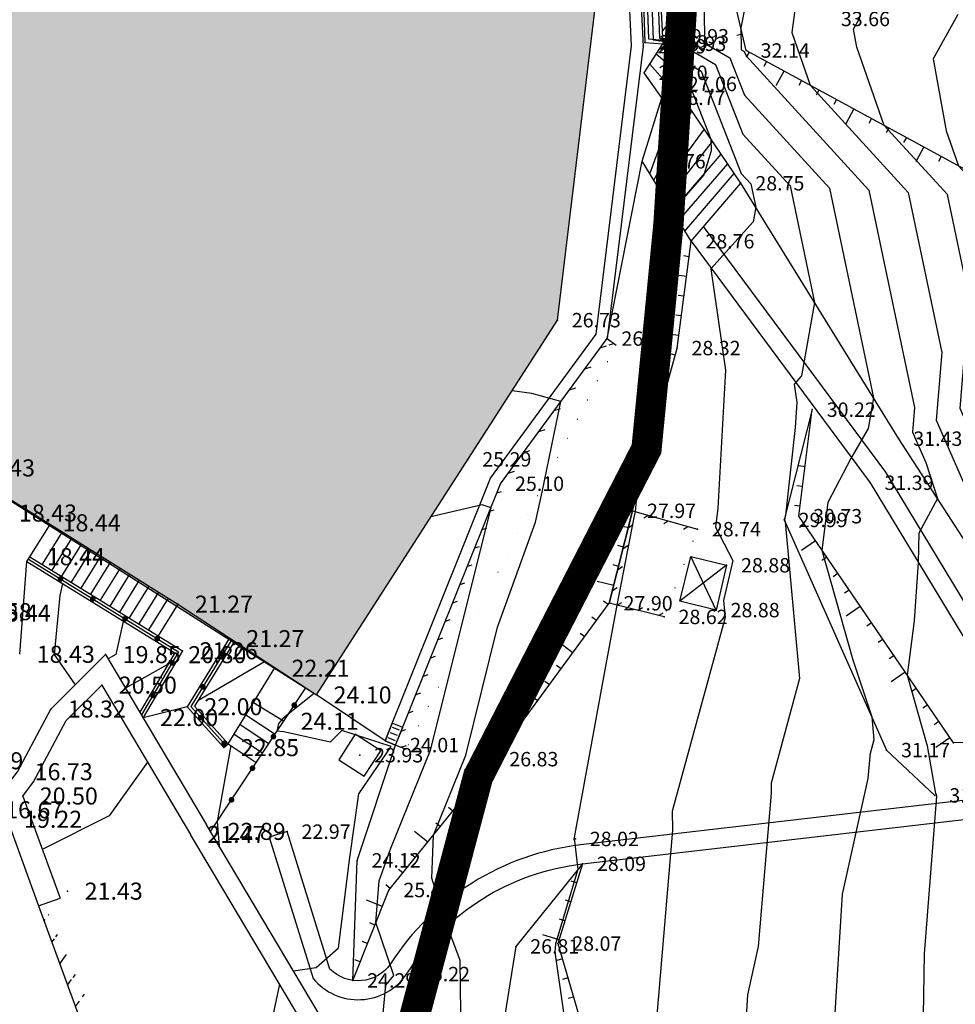
# Model space of a CAD drawing. Units: millimetres. Extents: x 552518 to 553826, y 4792642 to 4794339.
# Drawn here: x 552588 to 552613, y 4793869 to 4793895 of the extents above; entities that cross this region are included whole.
import ezdxf

# ---------------------------------------------------------------- set-up
doc = ezdxf.new("R2010")
doc.units = ezdxf.units.MM
doc.linetypes.add('Contorno$0$DASHED', pattern=[19.05, 12.7, -6.35])
for name, color, linetype in [('Contorno$0$0_S-VIV', 254, 'Continuous'), ('Contorno$0$0U_CN1', 253, 'Continuous'), ('Contorno$0$0U_CN5', 250, 'Continuous'), ('Contorno$0$0U_LIMITE_ELIZBU', 7, 'Continuous'), ('Contorno$0$0U_MUROS', 250, 'Continuous'), ('Contorno$0$0U_ORDENACION', 252, 'Continuous'), ('Contorno$0$0U_PLANIMETRIA', 6, 'Continuous'), ('Contorno$0$0U_PTOS_COTAS', 2, 'Continuous'), ('Contorno$0$0U_PTOS_PUNTO', 2, 'Continuous'), ('Contorno$0$0U_VIV EXIT', 3, 'Continuous')]:
    doc.layers.add(name, color=color, linetype=linetype)
doc.styles.add('Contorno$0$Standard', font='txt')
pattern_1 = [(31.5, (0, 0), (-0.208999425886, 0.34105606574), [])]

# ---------------------------------------------------------------- blocks, each defined once
blk = doc.blocks.new('Contorno')
at = {"layer": 'Contorno$0$0_S-VIV'}
h = blk.add_hatch(color=256, dxfattribs=at)
h.paths.add_polyline_path([(552612.481, 4794071.381), (552620.959, 4794081.214), (552611.906, 4794092.44), (552563.711, 4794067.844), (552562.758, 4794068.954), (552525.338, 4794049.777), (552520.934, 4794016.285), (552542.58, 4794012.93), (552541.915, 4794008.168), (552537.097, 4794010.902), (552522.686, 4794011.84), (552520.626, 4794009.992), (552519.339, 4793984.526), (552534.135, 4793983.193), (552540.165, 4793982.975), (552548.341, 4793982.791), (552548.911, 4793988.788), (552554.239, 4794004.044), (552568.397, 4794021.072), (552569.313, 4794020.299), (552576.995, 4794029.406), (552576.502, 4794029.822)])
h.paths.add_polyline_path([(552565.663, 4794038.842), (552550.239, 4794020.86), (552548.79, 4794022.113), (552549.316, 4794022.918), (552536.686, 4794026.434), (552537.242, 4794028.956), (552531.042, 4794029.882), (552531.518, 4794033.072), (552538.126, 4794032.085), (552538.424, 4794034.08), (552554.143, 4794029.891), (552563.062, 4794040.246), (552552.177, 4794049.483), (552557.286, 4794054.608), (552559.282, 4794052.185), (552557.619, 4794050.816), (552559.363, 4794048.698), (552558.227, 4794047.762), (552560.223, 4794043.352)], flags=16)
h.paths.add_polyline_path([(552586.415, 4794011.088), (552576.466, 4794019.549), (552554.919, 4793993.975), (552551.944, 4793987.112), (552558.935, 4793983.743), (552562.179, 4793987.776), (552564.023, 4793986.389), (552565.717, 4793986.612)], flags=17)
h.paths.add_polyline_path([(552608.09, 4794027.847), (552593.646, 4794040.037), (552579.669, 4794023.336), (552594.045, 4794011.204)], flags=17)
h.paths.add_polyline_path([(552615.774, 4794007.145), (552601.383, 4793990.755), (552609.703, 4793983.346), (552615.386, 4793989.767), (552618.339, 4793987.153), (552627.036, 4793996.888)])
h.paths.add_polyline_path([(552590.697, 4793970.543), (552588.843, 4793970.513), (552588.759, 4793975.66), (552590.157, 4793977.119), (552588.806, 4793978.66), (552587.124, 4793977.046), (552587.182, 4793992.779), (552576.302, 4793992.651), (552576.499, 4793983.12), (552575.586, 4793983.983), (552574.51, 4793982.844), (552568.962, 4793982.73), (552567.932, 4793983.82), (552566.906, 4793982.927), (552567.896, 4793981.799), (552567.923, 4793980.931), (552561.923, 4793980.804), (552561.899, 4793981.938), (552555.746, 4793982.009), (552555.182, 4793981.441), (552555.561, 4793981.018), (552555.5, 4793977.47), (552555.019, 4793977.478), (552554.999, 4793976.32), (552549.3, 4793976.156), (552547.763, 4793977.468), (552546.672, 4793976.307), (552548.205, 4793974.893), (552548.198, 4793972.248), (552546.657, 4793972.252), (552545.764, 4793971.315), (552536.896, 4793971.061), (552537.109, 4793957), (552548.461, 4793957.307), (552548.453, 4793953.98), (552547.256, 4793952.856), (552548.551, 4793951.359), (552550.16, 4793952.742), (552587.716, 4793953.42), (552589.119, 4793952.108), (552590.272, 4793953.341), (552589.103, 4793954.523), (552589.021, 4793959.572), (552590.878, 4793959.602)])
h.paths.add_polyline_path([(552592.448, 4793944.484), (552589.119, 4793952.108), (552587.716, 4793953.42), (552552.235, 4793952.779), (552548.72, 4793935.927), (552547.746, 4793931.958), (552546.01, 4793924.355), (552545.358, 4793921.422), (552542.553, 4793909.005), (552535.751, 4793881.793), (552547.272, 4793878.03), (552550.091, 4793886.662), (552550.672, 4793886.521), (552547.841, 4793877.854), (552553.959, 4793875.861), (552560.069, 4793874.716), (552563.82, 4793873.261), (552566.19, 4793871.941), (552566.749, 4793872.34), (552574.317, 4793868.738), (552576.194, 4793871.484), (552577.019, 4793870.92), (552579.664, 4793874.517), (552578.713, 4793875.167), (552582.041, 4793880.036), (552582.082, 4793880.485), (552575.542, 4793885.185), (552574.421, 4793887.56), (552571.687, 4793890.128), (552567.431, 4793891.523), (552558.942, 4793893.521), (552558.846, 4793893.087), (552555.848, 4793893.747), (552556.68, 4793897.331), (552554.921, 4793897.74), (552558.032, 4793911.138), (552554.994, 4793911.844), (552556.631, 4793918.894), (552558.172, 4793918.536), (552558.139, 4793918.273), (552559.506, 4793918.128), (552559.348, 4793916.631), (552564.156, 4793916.122), (552564.309, 4793917.567), (552582.058, 4793915.689), (552581.843, 4793913.652), (552587.595, 4793913.044), (552587.811, 4793915.08), (552589.203, 4793914.933)])
h.paths.add_polyline_path([(552604.107, 4793899.168), (552588.541, 4793901.003), (552589.304, 4793907.046), (552587.525, 4793907.325), (552587.917, 4793910.602), (552574.513, 4793912.207), (552570.361, 4793893.058), (552575.66, 4793891.134), (552584.792, 4793885.312), (552584.714, 4793884.891), (552596.326, 4793877.521), (552602.685, 4793887.417)])
h.paths.add_polyline_path([(552546.867, 4793949.089), (552532.058, 4793951.198), (552530.914, 4793941.827), (552531.035, 4793937.802), (552527.992, 4793924.97), (552527.508, 4793925.096), (552524.983, 4793914.746), (552525.955, 4793914.509), (552525.658, 4793913.237), (552518.834, 4793914.831), (552519.208, 4793904.939), (552535.187, 4793900.452)])
h.paths.add_polyline_path([(552530.076, 4793940.386), (552530.839, 4793951.359), (552518.834, 4793952.73), (552518.834, 4793914.831), (552523.485, 4793913.744)])
h.paths.add_polyline_path([(552549.422, 4793870.964), (552543.534, 4793874.97), (552534.461, 4793878.281), (552532.442, 4793872.976), (552529.826, 4793866.432), (552531.126, 4793865.912), (552530.606, 4793864.612), (552542.001, 4793860.057)])
h.paths.add_polyline_path([(552528.013, 4793872.901), (552518.834, 4793875.796), (552518.834, 4793857.28), (552520.871, 4793857.942), (552526.169, 4793867.293)])
h.paths.add_polyline_path([(552524.819, 4793856.724), (552520.175, 4793849.116), (552531.232, 4793841.563), (552536.014, 4793850.201)])
h.paths.add_polyline_path([(552533.92, 4793839.073), (552534.247, 4793839.503), (552531.232, 4793841.563), (552520.175, 4793849.116), (552518.834, 4793849.514), (552518.834, 4793828.143), (552529.554, 4793822.022), (552531.185, 4793823.399), (552536.677, 4793830.806), (552534.316, 4793832.508), (552537.214, 4793836.499)])
h.paths.add_polyline_path([(552560.116, 4793790.144), (552544.592, 4793799.667), (552526.31, 4793770.184), (552547.632, 4793770.184)])
h.paths.add_polyline_path([(552645.442, 4793813.168), (552638.379, 4793817.365), (552619.513, 4793829.508), (552588.314, 4793781.588), (552606.155, 4793770.184), (552615.584, 4793766.658)])
at = {"layer": 'Contorno$0$0U_PLANIMETRIA'}
h = blk.add_hatch(dxfattribs=at)
h.set_pattern_fill('_USER', color=256, scale=0.4, angle=54, style=0, pattern_type=0)
h.set_pattern_definition([(54, (0, 0), (-0.32360679775, 0.235114100917), [])])
edge = h.paths.add_edge_path()
edge.add_line((552604.619, 4793900.329), (552604.148, 4793900.06))
edge.add_line((552604.148, 4793900.06), (552605.246, 4793898.763))
edge.add_line((552605.246, 4793898.763), (552605.299, 4793897.973))
edge.add_line((552605.299, 4793897.973), (552605.468, 4793894.714))
edge.add_line((552605.468, 4793894.714), (552606.062, 4793894.71))
edge.add_line((552604.669, 4793900.242), (552604.302, 4793900.033))
edge.add_line((552604.302, 4793900.033), (552605.343, 4793898.802))
edge.add_line((552605.343, 4793898.802), (552605.399, 4793897.979))
edge.add_line((552605.399, 4793897.979), (552605.563, 4793894.813))
edge.add_line((552605.563, 4793894.813), (552606.063, 4793894.81))
h = blk.add_hatch(dxfattribs=at)
h.set_pattern_fill('_USER', color=256, scale=0.4, angle=18, style=0, pattern_type=0)
h.set_pattern_definition([(18, (0, 0), (-0.12360679775, 0.380422606518), [])])
edge = h.paths.add_edge_path()
edge.add_line((552598.732, 4793876.178), (552598.546, 4793876.253))
edge.add_line((552598.546, 4793876.253), (552601.275, 4793883.049))
edge.add_line((552601.275, 4793883.049), (552604.017, 4793886.791))
edge.add_line((552604.017, 4793886.791), (552604.178, 4793886.673))
edge.add_line((552598.694, 4793876.085), (552598.416, 4793876.197))
edge.add_line((552598.416, 4793876.197), (552601.187, 4793883.098))
edge.add_line((552601.187, 4793883.098), (552603.995, 4793886.931))
edge.add_line((552603.995, 4793886.931), (552604.237, 4793886.754))
h = blk.add_hatch(dxfattribs=at)
h.set_pattern_fill('_USER', color=256, scale=0.4, angle=31.5, style=0, pattern_type=0)
h.set_pattern_definition(pattern_1)
edge = h.paths.add_edge_path()
edge.add_line((552605.528, 4793879.679), (552604.175, 4793880.015))
edge.add_line((552604.175, 4793880.015), (552604.743, 4793882.259))
edge.add_line((552604.743, 4793882.259), (552606.357, 4793881.802))
edge.add_line((552605.504, 4793879.582), (552604.053, 4793879.942))
edge.add_line((552604.053, 4793879.942), (552604.671, 4793882.383))
edge.add_line((552604.671, 4793882.383), (552606.384, 4793881.898))
h = blk.add_hatch(dxfattribs=at)
h.set_pattern_fill('_USER', color=256, scale=0.4, angle=31.5, style=0, pattern_type=0)
h.set_pattern_definition(pattern_1)
edge = h.paths.add_edge_path()
edge.add_line((552605.528, 4793879.679), (552604.175, 4793880.015))
edge.add_line((552604.175, 4793880.015), (552604.743, 4793882.259))
edge.add_line((552604.743, 4793882.259), (552606.357, 4793881.802))
edge.add_line((552605.504, 4793879.582), (552604.053, 4793879.942))
edge.add_line((552604.053, 4793879.942), (552604.671, 4793882.383))
edge.add_line((552604.671, 4793882.383), (552606.384, 4793881.898))
h = blk.add_hatch(dxfattribs=at)
h.set_pattern_fill('_USER', color=256, scale=0.5, angle=54, style=0, pattern_type=0)
h.set_pattern_definition([(54, (0, 0), (-0.40450849719, 0.293892626146), [])])
edge = h.paths.add_edge_path()
edge.add_line((552589.134, 4793872.004), (552591.793, 4793864.726))
edge.add_line((552591.793, 4793864.726), (552593.206, 4793863.225))
edge.add_line((552588.993, 4793871.953), (552591.663, 4793864.646))
edge.add_line((552591.663, 4793864.646), (552593.097, 4793863.122))
at = {"layer": 'Contorno$0$0_S-VIV', "elevation": -0.003}
blk.add_lwpolyline([(552574.513, 4793912.207), (552570.361, 4793893.058), (552575.66, 4793891.134), (552584.792, 4793885.312), (552584.714, 4793884.891), (552596.326, 4793877.521), (552602.685, 4793887.417), (552604.107, 4793899.168), (552588.541, 4793901.003), (552589.304, 4793907.046), (552587.525, 4793907.325), (552587.917, 4793910.602), (552574.513, 4793912.207)], dxfattribs=at)
at = {"layer": 'Contorno$0$0U_CN1'}
for points, elevation in [([(552616.445, 4793875.715), (552615.726, 4793878.928), (552614.908, 4793881.446), (552613.315, 4793885.084), (552613.553, 4793888.009), (552612.98, 4793890.734), (552611.313, 4793892.557), (552610.591, 4793894.621), (552610.503, 4793895.103), (552610.667, 4793895.4)], 34), ([(552606.537, 4793898.356), (552606.571, 4793894.731), (552607.238, 4793894.339), (552607.623, 4793893.358), (552609.866, 4793890.904), (552611.03, 4793885.369), (552610.887, 4793884.56), (552610.429, 4793883.767), (552609.825, 4793882.602), (552609.664, 4793881.348), (552610.479, 4793878.451), (552610.986, 4793876.94), (552611.041, 4793876.339), (552610.932, 4793875.938), (552610.932, 4793875.899), (552610.883, 4793875.312), (552610.201, 4793872.264), (552609.907, 4793867.41)], 31), ([(552607.658, 4793895.803), (552607.53, 4793895.135), (552607.535, 4793894.561), (552607.617, 4793894.513), (552607.664, 4793894.392), (552610.904, 4793890.847), (552612.11, 4793885.113), (552612.057, 4793884.464), (552612.411, 4793883.657), (552612.72, 4793882.706), (552612.226, 4793881.795), (552612.212, 4793881.019), (552612.104, 4793879.48), (552611.919, 4793878.04), (552612.442, 4793876.18), (552612.667, 4793874.918), (552612.685, 4793874.889), (552612.689, 4793874.845), (552612.366, 4793870.682), (552612.311, 4793867.44), (552612.424, 4793865.359), (552612.9, 4793859.831), (552613.008, 4793858.743), (552613.168, 4793857.929)], 32), ([(552609.041, 4793896.275), (552608.869, 4793895.008), (552609.355, 4793893.622), (552611.942, 4793890.79), (552612.832, 4793886.561), (552612.686, 4793884.774), (552613.66, 4793882.551), (552614.51, 4793879.932), (552614.339, 4793879.617), (552614.303, 4793877.567), (552614.212, 4793876.274), (552614.43, 4793875.912), (552614.475, 4793875.437), (552614.643, 4793874.585), (552614.381, 4793873.983), (552614.885, 4793872.529), (552614.803, 4793867.7), (552614.823, 4793867.325)], 33), ([(552594.065, 4793876.183), (552593.706, 4793874.181), (552593.762, 4793873.532)], 23)]:
    blk.add_lwpolyline(points, dxfattribs=dict(at, elevation=elevation))
for points in [[(552605.142, 4793896.755), (552605.214, 4793894.817), (552605.493, 4793894.785), (552605.679, 4793894.067), (552606.103, 4793893.818), (552606.739, 4793892.195), (552606.741, 4793891.886), (552606.549, 4793891.25), (552605.723, 4793890.302), (552605.398, 4793888.557), (552605.483, 4793886.729), (552604.772, 4793882.751), (552604.738, 4793882.364), (552604.709, 4793882.254), (552604.255, 4793879.892), (552603.956, 4793878.281), (552603.125, 4793873.754), (552603.123, 4793873.709), (552603.135, 4793873.672), (552603.225, 4793872.91), (552602.637, 4793870.953), (552602.62, 4793870.731), (552603.471, 4793864.787)], [(552605.348, 4793895.801), (552605.383, 4793894.867), (552605.517, 4793894.851), (552605.606, 4793894.505), (552606.481, 4793893.992), (552607.54, 4793891.29), (552607.79, 4793891.017), (552607.919, 4793890.402), (552607.85, 4793890.015), (552606.738, 4793888.769), (552607.123, 4793886.098), (552606.916, 4793882.452), (552606.86, 4793881.949), (552607.317, 4793881.075), (552607.071, 4793880.018), (552607.113, 4793879.567), (552605.716, 4793874.449), (552605.72, 4793873.95), (552605.301, 4793868.957)], [(552599.868, 4793863.268), (552599.866, 4793864.78), (552600.107, 4793865.654), (552600.176, 4793866.374), (552600.119, 4793870.51), (552599.665, 4793871.737), (552599.367, 4793872.68), (552599.413, 4793873.821), (552600.265, 4793875.935), (552601.108, 4793879.315), (552602.108, 4793882.084), (552602.28, 4793882.874), (552602.776, 4793885.268), (552602.014, 4793885.483), (552601.488, 4793885.554)], [(552589.624, 4793880.463), (552589.555, 4793880.145), (552589.403, 4793878.592), (552589.956, 4793877.789)], [(552592.465, 4793878.432), (552592.367, 4793878.308), (552591.289, 4793877.697)], [(552593.193, 4793877.373), (552594.951, 4793878.401)], [(552596.267, 4793877.558), (552595.443, 4793876.907), (552595.32, 4793876.765), (552595.283, 4793876.564)], [(552591.749, 4793876.921), (552591.748, 4793876.924), (552591.748, 4793876.924), (552591.749, 4793876.924), (552591.749, 4793876.925), (552592.916, 4793877.212)], [(552595.719, 4793870.24), (552596.321, 4793870.324), (552596.904, 4793870.847), (552597.208, 4793873.233), (552597.444, 4793874.907), (552598.298, 4793876.164), (552596.998, 4793876.585), (552596.687, 4793876.278), (552595.466, 4793876.545), (552595.283, 4793876.564)], [(552591.864, 4793875.749), (552590.853, 4793874.331), (552589.088, 4793873.441)], [(552595.348, 4793869.886), (552594.91, 4793867.816), (552594.741, 4793867.845), (552594.216, 4793865.355), (552594.411, 4793864.542), (552594.832, 4793863.128), (552596.36, 4793859.291), (552597.609, 4793857.631), (552597.952, 4793857.349), (552598.877, 4793857.153), (552601.029, 4793854.233), (552599.083, 4793854.928), (552598.025, 4793855.265), (552597.023, 4793855.164), (552596.545, 4793855.351), (552596.069, 4793855.449), (552595.701, 4793855.116), (552591.986, 4793849.905), (552591.868, 4793849.816), (552587.241, 4793847.97), (552584.627, 4793847.03), (552583.73, 4793846.004), (552582.921, 4793845.121), (552582.333, 4793844.92)]]:
    blk.add_lwpolyline(points, dxfattribs=at)
at = {"layer": 'Contorno$0$0U_CN5'}
for points, elevation in [([(552613.251, 4793895.489), (552612.604, 4793894.319), (552612.949, 4793892.416), (552613.272, 4793891.493), (552614.018, 4793890.677), (552614.275, 4793889.458), (552613.944, 4793885.394), (552616.157, 4793880.34), (552616.293, 4793879.921), (552616.464, 4793879.158), (552616.599, 4793879.043), (552617.088, 4793878.805), (552617.104, 4793878.702)], 35), ([(552605.861, 4793899.33), (552605.604, 4793895.138), (552605.606, 4793894.901), (552606.86, 4793894.165), (552607.582, 4793892.324), (552608.828, 4793890.96), (552609.474, 4793887.885), (552609.132, 4793885.949), (552608.932, 4793885.724), (552609.001, 4793885.242), (552608.964, 4793884.585), (552608.705, 4793882.269), (552608.678, 4793882.143), (552608.696, 4793882.09), (552609.077, 4793877.953), (552608.324, 4793875.194), (552608.326, 4793874.925), (552607.987, 4793870.882), (552607.701, 4793869.607), (552607.579, 4793867.574)], 30)]:
    blk.add_lwpolyline(points, dxfattribs=dict(at, elevation=elevation))
for points in [[(552597.719, 4793866.876), (552597.954, 4793867.728), (552598.159, 4793869.862), (552598.369, 4793870.111), (552597.896, 4793871.511), (552597.978, 4793872.616), (552598.291, 4793873.472), (552599.336, 4793876.067), (552600.933, 4793882.465), (552600.701, 4793882.54), (552599.349, 4793882.226)], [(552591.21, 4793879.485), (552591.226, 4793879.462), (552591.034, 4793878.587), (552590.83, 4793878.471)]]:
    blk.add_lwpolyline(points, dxfattribs=at)
at = {"layer": 'Contorno$0$0U_LIMITE_ELIZBU', "linetype": 'Contorno$0$DASHED', "ltscale": 0.1, "const_width": 0.8}
blk.add_lwpolyline([(552606.412, 4793902.803), (552605.618, 4793889.965), (552605.037, 4793884.016), (552600.592, 4793875.363), (552591.952, 4793842.786), (552603.514, 4793836.718), (552597.055, 4793820.294), (552607.831, 4793813.386), (552619.23, 4793830.523), (552622.923, 4793836.279), (552640.884, 4793826.868), (552644.481, 4793849.703), (552647.628, 4793877.869), (552651.334, 4793891.369), (552663.421, 4793920.826)], dxfattribs=at)
at = {"layer": 'Contorno$0$0U_MUROS'}
for points in [[(552588.76, 4793881.172), (552589.301, 4793882.024)], [(552589.614, 4793881.827), (552589.086, 4793880.971)], [(552589.869, 4793881.668), (552589.342, 4793880.813)], [(552590.123, 4793881.509), (552589.597, 4793880.656)], [(552590.378, 4793881.35), (552589.852, 4793880.498)], [(552588.492, 4793878.595), (552588.681, 4793881.044)], [(552588.681, 4793881.044), (552592.586, 4793878.637), (552591.661, 4793877.071)], [(552588.76, 4793881.172), (552592.79, 4793878.687), (552591.748, 4793876.924)], [(552590.632, 4793881.191), (552590.108, 4793880.341)], [(552590.886, 4793881.032), (552590.363, 4793880.184)], [(552591.141, 4793880.873), (552590.618, 4793880.026)], [(552591.395, 4793880.714), (552590.874, 4793879.869)], [(552591.649, 4793880.555), (552591.129, 4793879.711)], [(552591.904, 4793880.396), (552591.384, 4793879.554)], [(552592.158, 4793880.237), (552591.64, 4793879.396)], [(552592.413, 4793880.078), (552591.895, 4793879.239)], [(552592.667, 4793879.919), (552592.15, 4793879.081)], [(552594.024, 4793879.008), (552592.917, 4793877.211), (552593.883, 4793876.13)], [(552594.159, 4793878.941), (552593.103, 4793877.228), (552593.995, 4793876.23)], [(552587.936, 4793874.847), (552588.437, 4793875.495), (552589.312, 4793877.15), (552590.761, 4793878.587), (552593.427, 4793874.096)], [(552593.995, 4793876.23), (552595.227, 4793878.241)], [(552588.572, 4793874.853), (552588.859, 4793875.223), (552589.718, 4793876.849), (552590.658, 4793877.781), (552592.997, 4793873.84)], [(552593.532, 4793873.919), (552596.041, 4793877.708)], [(552595.457, 4793876.826), (552594.66, 4793877.315)], [(552594.465, 4793876.998), (552595.234, 4793876.489)], [(552594.309, 4793876.742), (552595.068, 4793876.239)], [(552594.152, 4793876.486), (552594.903, 4793875.989)], [(552593.883, 4793876.13), (552593.995, 4793876.23)], [(552593.995, 4793876.23), (552594.737, 4793875.739)], [(552587.936, 4793874.847), (552588.993, 4793871.953)], [(552588.572, 4793874.853), (552589.557, 4793872.159)], [(552588.993, 4793871.953), (552589.557, 4793872.159)]]:
    blk.add_lwpolyline(points, dxfattribs=at)
at = {"layer": 'Contorno$0$0U_ORDENACION'}
for p, q in [((552603.194, 4793872.561), (552603.051, 4793872.606)), ((552603.194, 4793872.561), (552603.051, 4793872.606)), ((552603.039, 4793872.06), (552602.896, 4793872.104)), ((552603.039, 4793872.06), (552602.896, 4793872.104))]:
    blk.add_line(p, q, dxfattribs=at)
for points in [[(552588.681, 4793881.044), (552588.76, 4793881.172)], [(552588.721, 4793881.108), (552592.688, 4793878.662), (552591.705, 4793876.997)], [(552594.095, 4793878.981), (552593.01, 4793877.219), (552593.939, 4793876.18)], [(552598.416, 4793876.197), (552598.138, 4793876.309), (552596.326, 4793877.521)]]:
    blk.add_lwpolyline(points, dxfattribs=at)
at = {"layer": 'Contorno$0$0U_ORDENACION', "const_width": 0.075}
for points in [[(552589.54, 4793880.603, 1), (552589.604, 4793880.564, 1)], [(552590.391, 4793880.078, 1), (552590.455, 4793880.039, 1)], [(552591.242, 4793879.553, 1), (552591.306, 4793879.514, 1)], [(552592.093, 4793879.028, 1), (552592.157, 4793878.989, 1)], [(552592.535, 4793878.402, 1), (552592.497, 4793878.338, 1)], [(552593.872, 4793878.619, 1), (552593.833, 4793878.555, 1)], [(552593.348, 4793877.767, 1), (552593.308, 4793877.703, 1)], [(552592.026, 4793877.541, 1), (552591.988, 4793877.477, 1)], [(552595.72, 4793877.222, 1), (552595.761, 4793877.285, 1)], [(552593.248, 4793876.954, 1), (552593.298, 4793876.898, 1)], [(552595.167, 4793876.389, 1), (552595.209, 4793876.451, 1)], [(552593.861, 4793876.267, 1), (552593.911, 4793876.211, 1)], [(552594.615, 4793875.555, 1), (552594.657, 4793875.617, 1)], [(552594.063, 4793874.721, 1), (552594.105, 4793874.784, 1)]]:
    blk.add_lwpolyline(points, format="xyb", close=True, dxfattribs=at)
at = {"layer": 'Contorno$0$0U_ORDENACION'}
blk.add_lwpolyline([(552596.916, 4793875.81), (552597.589, 4793875.377), (552598.022, 4793876.05), (552597.349, 4793876.483)], close=True, dxfattribs=at)
at = {"layer": 'Contorno$0$0U_PLANIMETRIA'}
for p, q in [((552607.569, 4793894.966), (552607.423, 4793894.932)), ((552607.569, 4793894.966), (552607.423, 4793894.932)), ((552607.744, 4793894.497), (552607.672, 4793894.365)), ((552607.744, 4793894.497), (552607.672, 4793894.365)), ((552608.205, 4793894.246), (552608.134, 4793894.114)), ((552608.205, 4793894.246), (552608.134, 4793894.114)), ((552608.667, 4793893.996), (552608.452, 4793893.6)), ((552608.667, 4793893.996), (552608.452, 4793893.6)), ((552609.128, 4793893.745), (552609.056, 4793893.613)), ((552609.128, 4793893.745), (552609.056, 4793893.613)), ((552609.589, 4793893.494), (552609.518, 4793893.362)), ((552609.589, 4793893.494), (552609.518, 4793893.362)), ((552610.051, 4793893.244), (552609.979, 4793893.112)), ((552610.051, 4793893.244), (552609.979, 4793893.112)), ((552610.512, 4793892.993), (552610.297, 4793892.598)), ((552610.512, 4793892.993), (552610.297, 4793892.598)), ((552610.973, 4793892.742), (552610.902, 4793892.611)), ((552610.973, 4793892.742), (552610.902, 4793892.611)), ((552611.434, 4793892.492), (552611.363, 4793892.36)), ((552611.434, 4793892.492), (552611.363, 4793892.36)), ((552611.896, 4793892.241), (552611.824, 4793892.109)), ((552611.896, 4793892.241), (552611.824, 4793892.109)), ((552612.357, 4793891.99), (552612.142, 4793891.595)), ((552612.357, 4793891.99), (552612.142, 4793891.595)), ((552612.818, 4793891.74), (552612.747, 4793891.608)), ((552612.818, 4793891.74), (552612.747, 4793891.608)), ((552606.159, 4793889.093), (552606.01, 4793889.112)), ((552606.159, 4793889.093), (552606.01, 4793889.112)), ((552606.092, 4793888.572), (552605.645, 4793888.63)), ((552606.092, 4793888.572), (552605.645, 4793888.63)), ((552606.024, 4793888.052), (552605.875, 4793888.071)), ((552606.024, 4793888.052), (552605.875, 4793888.071)), ((552605.956, 4793887.531), (552605.808, 4793887.551)), ((552605.956, 4793887.531), (552605.808, 4793887.551)), ((552605.889, 4793887.011), (552605.74, 4793887.03)), ((552605.889, 4793887.011), (552605.74, 4793887.03)), ((552605.795, 4793886.495), (552605.361, 4793886.614)), ((552605.795, 4793886.495), (552605.361, 4793886.614)), ((552605.657, 4793885.989), (552605.512, 4793886.028)), ((552605.657, 4793885.989), (552605.512, 4793886.028)), ((552605.518, 4793885.482), (552605.374, 4793885.522)), ((552605.518, 4793885.482), (552605.374, 4793885.522)), ((552605.38, 4793884.976), (552605.235, 4793885.015)), ((552605.38, 4793884.976), (552605.235, 4793885.015)), ((552605.242, 4793884.47), (552604.807, 4793884.588)), ((552605.242, 4793884.47), (552604.807, 4793884.588)), ((552605.103, 4793883.963), (552604.958, 4793884.003)), ((552605.103, 4793883.963), (552604.958, 4793884.003)), ((552604.965, 4793883.457), (552604.82, 4793883.496)), ((552604.965, 4793883.457), (552604.82, 4793883.496)), ((552609.221, 4793883.545), (552609.061, 4793883.569)), ((552609.221, 4793883.545), (552609.061, 4793883.569)), ((552604.826, 4793882.95), (552604.681, 4793882.99)), ((552604.826, 4793882.95), (552604.681, 4793882.99)), ((552609.155, 4793883.024), (552609.006, 4793883.043)), ((552609.155, 4793883.024), (552609.006, 4793883.043)), ((552604.688, 4793882.444), (552604.254, 4793882.563)), ((552604.688, 4793882.444), (552604.254, 4793882.563)), ((552609.088, 4793882.503), (552608.94, 4793882.522)), ((552609.088, 4793882.503), (552608.94, 4793882.522)), ((552604.558, 4793881.935), (552604.412, 4793881.972)), ((552604.558, 4793881.935), (552604.412, 4793881.972)), ((552609.202, 4793882.026), (552609.078, 4793881.941)), ((552609.202, 4793882.026), (552609.078, 4793881.941)), ((552609.497, 4793881.592), (552609.126, 4793881.338)), ((552609.497, 4793881.592), (552609.126, 4793881.338)), ((552604.429, 4793881.426), (552604.283, 4793881.463)), ((552604.429, 4793881.426), (552604.283, 4793881.463)), ((552609.793, 4793881.158), (552609.669, 4793881.074)), ((552609.793, 4793881.158), (552609.669, 4793881.074)), ((552604.3, 4793880.917), (552604.155, 4793880.954)), ((552604.3, 4793880.917), (552604.155, 4793880.954)), ((552604.171, 4793880.408), (552603.735, 4793880.519)), ((552604.171, 4793880.408), (552603.735, 4793880.519)), ((552610.089, 4793880.724), (552609.965, 4793880.64)), ((552610.089, 4793880.724), (552609.965, 4793880.64)), ((552610.385, 4793880.291), (552610.261, 4793880.206)), ((552610.385, 4793880.291), (552610.261, 4793880.206)), ((552604.027, 4793879.907), (552603.906, 4793879.995)), ((552604.027, 4793879.907), (552603.906, 4793879.995)), ((552610.68, 4793879.857), (552610.309, 4793879.603)), ((552610.68, 4793879.857), (552610.309, 4793879.603)), ((552603.717, 4793879.483), (552603.596, 4793879.572)), ((552603.717, 4793879.483), (552603.596, 4793879.572)), ((552610.976, 4793879.423), (552610.852, 4793879.339)), ((552610.976, 4793879.423), (552610.852, 4793879.339)), ((552603.406, 4793879.06), (552603.285, 4793879.148)), ((552603.406, 4793879.06), (552603.285, 4793879.148)), ((552611.272, 4793878.989), (552611.148, 4793878.905)), ((552611.272, 4793878.989), (552611.148, 4793878.905)), ((552603.096, 4793878.636), (552602.733, 4793878.902)), ((552603.096, 4793878.636), (552602.733, 4793878.902)), ((552611.568, 4793878.556), (552611.444, 4793878.471)), ((552611.568, 4793878.556), (552611.444, 4793878.471)), ((552602.786, 4793878.213), (552602.665, 4793878.302)), ((552602.786, 4793878.213), (552602.665, 4793878.302)), ((552611.863, 4793878.122), (552611.492, 4793877.868)), ((552611.863, 4793878.122), (552611.492, 4793877.868)), ((552602.475, 4793877.789), (552602.354, 4793877.878)), ((552602.475, 4793877.789), (552602.354, 4793877.878)), ((552612.159, 4793877.688), (552612.035, 4793877.604)), ((552612.159, 4793877.688), (552612.035, 4793877.604)), ((552602.165, 4793877.366), (552602.044, 4793877.455)), ((552602.165, 4793877.366), (552602.044, 4793877.455)), ((552601.854, 4793876.943), (552601.492, 4793877.209)), ((552601.854, 4793876.943), (552601.492, 4793877.209)), ((552612.455, 4793877.254), (552612.331, 4793877.17)), ((552612.455, 4793877.254), (552612.331, 4793877.17)), ((552598.324, 4793876.773), (552598.138, 4793876.309)), ((552598.602, 4793876.661), (552598.324, 4793876.773)), ((552598.521, 4793876.588), (552598.334, 4793876.663)), ((552598.416, 4793876.197), (552598.602, 4793876.661)), ((552601.544, 4793876.519), (552601.423, 4793876.608)), ((552601.544, 4793876.519), (552601.423, 4793876.608)), ((552612.751, 4793876.821), (552612.627, 4793876.736)), ((552612.751, 4793876.821), (552612.627, 4793876.736)), ((552598.409, 4793876.31), (552598.222, 4793876.385)), ((552598.465, 4793876.449), (552598.278, 4793876.524)), ((552613.046, 4793876.387), (552612.675, 4793876.133)), ((552613.046, 4793876.387), (552612.675, 4793876.133)), ((552598.138, 4793876.309), (552598.416, 4793876.197)), ((552601.234, 4793876.096), (552601.113, 4793876.184)), ((552601.234, 4793876.096), (552601.113, 4793876.184)), ((552600.916, 4793875.678), (552600.8, 4793875.772)), ((552600.916, 4793875.678), (552600.8, 4793875.772)), ((552600.586, 4793875.27), (552600.236, 4793875.553)), ((552600.586, 4793875.27), (552600.236, 4793875.553)), ((552600.256, 4793874.862), (552600.139, 4793874.956)), ((552600.256, 4793874.862), (552600.139, 4793874.956)), ((552599.925, 4793874.454), (552599.809, 4793874.548)), ((552599.925, 4793874.454), (552599.809, 4793874.548)), ((552599.595, 4793874.045), (552599.478, 4793874.14)), ((552599.595, 4793874.045), (552599.478, 4793874.14)), ((552599.265, 4793873.637), (552598.915, 4793873.92)), ((552599.265, 4793873.637), (552598.915, 4793873.92)), ((552598.935, 4793873.229), (552598.818, 4793873.324)), ((552598.935, 4793873.229), (552598.818, 4793873.324)), ((552598.604, 4793872.821), (552598.488, 4793872.915)), ((552598.604, 4793872.821), (552598.488, 4793872.915)), ((552598.274, 4793872.413), (552598.157, 4793872.507)), ((552598.274, 4793872.413), (552598.157, 4793872.507)), ((552598.065, 4793871.934), (552597.647, 4793872.101)), ((552598.065, 4793871.934), (552597.647, 4793872.101)), ((552597.87, 4793871.446), (552597.731, 4793871.502)), ((552597.87, 4793871.446), (552597.731, 4793871.502)), ((552602.885, 4793871.558), (552602.741, 4793871.602)), ((552602.885, 4793871.558), (552602.741, 4793871.602)), ((552602.73, 4793871.056), (552602.3, 4793871.189)), ((552602.73, 4793871.056), (552602.3, 4793871.189)), ((552597.675, 4793870.959), (552597.536, 4793871.015)), ((552597.675, 4793870.959), (552597.536, 4793871.015)), ((552597.48, 4793870.471), (552597.341, 4793870.527)), ((552597.48, 4793870.471), (552597.341, 4793870.527)), ((552602.817, 4793870.553), (552602.673, 4793870.511)), ((552602.817, 4793870.553), (552602.673, 4793870.511)), ((552602.964, 4793870.049), (552602.82, 4793870.007)), ((552602.964, 4793870.049), (552602.82, 4793870.007)), ((552603.111, 4793869.545), (552602.967, 4793869.503)), ((552603.111, 4793869.545), (552602.967, 4793869.503))]:
    blk.add_line(p, q, dxfattribs=at)
at = {"layer": 'Contorno$0$0U_PLANIMETRIA', "flags": 128}
for points in [[(552604.619, 4793900.329), (552604.148, 4793900.06), (552605.246, 4793898.763), (552605.299, 4793897.973), (552605.468, 4793894.714), (552606.062, 4793894.71)], [(552598.138, 4793876.309), (552600.923, 4793883.245), (552603.707, 4793887.045), (552604.644, 4793894.659), (552604.453, 4793898.59), (552603.872, 4793899.942), (552604.148, 4793900.06), (552604.75, 4793898.659), (552604.945, 4793894.648), (552603.995, 4793886.931)], [(552616.62, 4793876.524), (552616.407, 4793880.119), (552614.472, 4793885.655), (552614.859, 4793890.631), (552607.67, 4793894.537), (552606.668, 4793898.806)], [(552616.62, 4793876.524), (552616.407, 4793880.119), (552614.472, 4793885.655), (552614.859, 4793890.631), (552607.67, 4793894.537), (552606.668, 4793898.806)], [(552605.299, 4793897.973), (552604.885, 4793897.948), (552604.994, 4793894.752), (552605.468, 4793894.714)], [(552605.305, 4793897.873), (552604.988, 4793897.854), (552605.091, 4793894.845), (552605.476, 4793894.814)], [(552604.975, 4793893.948), (552605.468, 4793894.714)], [(552606.213, 4793894.161), (552605.468, 4793894.714)], [(552606.213, 4793894.161), (552605.468, 4793894.714)], [(552605.953, 4793893.879), (552605.291, 4793894.439)], [(552605.953, 4793893.879), (552605.291, 4793894.439)], [(552605.667, 4793893.558), (552605.124, 4793894.18)], [(552605.667, 4793893.558), (552605.124, 4793894.18)], [(552605.446, 4793893.287), (552605.747, 4793893.655), (552606.213, 4793894.161)], [(552605.446, 4793893.287), (552605.747, 4793893.655), (552606.213, 4793894.161)], [(552605.446, 4793893.287), (552604.975, 4793893.948)], [(552607.53, 4793891.031), (552605.747, 4793893.655)], [(552607.53, 4793891.031), (552605.747, 4793893.655)], [(552604.926, 4793891.611), (552605.446, 4793893.287)], [(552605.126, 4793891.283), (552605.905, 4793893.422)], [(552605.126, 4793891.283), (552605.905, 4793893.422)], [(552605.228, 4793891.116), (552606.238, 4793892.933)], [(552605.228, 4793891.116), (552606.238, 4793892.933)], [(552605.392, 4793890.846), (552606.562, 4793892.455)], [(552605.392, 4793890.846), (552606.562, 4793892.455)], [(552605.556, 4793890.577), (552606.782, 4793892.132)], [(552605.556, 4793890.577), (552606.782, 4793892.132)], [(552605.72, 4793890.308), (552607.006, 4793891.802)], [(552605.72, 4793890.308), (552607.006, 4793891.802)], [(552603.995, 4793886.931), (552604.926, 4793891.611)], [(552606.212, 4793889.5), (552604.926, 4793891.611)], [(552606.212, 4793889.5), (552604.926, 4793891.611)], [(552605.884, 4793890.039), (552607.181, 4793891.545)], [(552605.884, 4793890.039), (552607.181, 4793891.545)], [(552606.048, 4793889.769), (552607.355, 4793891.288)], [(552606.048, 4793889.769), (552607.355, 4793891.288)], [(552606.212, 4793889.5), (552607.53, 4793891.031)], [(552606.212, 4793889.5), (552607.53, 4793891.031)], [(552616.442, 4793875.7), (552615.459, 4793878.462), (552611.699, 4793884.287), (552607.53, 4793891.031)], [(552616.442, 4793875.7), (552615.459, 4793878.462), (552611.699, 4793884.287), (552607.53, 4793891.031)], [(552616.352, 4793875.282), (552616.338, 4793875.299), (552615.498, 4793876.558), (552611.353, 4793883.403), (552606.546, 4793889.888)], [(552616.352, 4793875.282), (552616.338, 4793875.299), (552615.498, 4793876.558), (552611.353, 4793883.403), (552606.546, 4793889.888)], [(552604.671, 4793882.383), (552605.846, 4793886.68), (552606.212, 4793889.5)], [(552604.671, 4793882.383), (552605.846, 4793886.68), (552606.212, 4793889.5)], [(552598.694, 4793876.085), (552598.416, 4793876.197), (552601.187, 4793883.098), (552603.995, 4793886.931), (552604.237, 4793886.754)], [(552609.414, 4793885.054), (552608.673, 4793882.142), (552611.375, 4793876.065), (552612.65, 4793874.869)], [(552609.414, 4793885.054), (552608.673, 4793882.142), (552611.375, 4793876.065), (552612.65, 4793874.869)], [(552615.076, 4793876.29), (552613.137, 4793876.254), (552609.055, 4793882.241), (552609.414, 4793885.054)], [(552615.076, 4793876.29), (552613.137, 4793876.254), (552609.055, 4793882.241), (552609.414, 4793885.054)], [(552604.671, 4793882.383), (552604.053, 4793879.942)], [(552605.504, 4793879.582), (552604.053, 4793879.942), (552604.671, 4793882.383), (552606.384, 4793881.898)], [(552605.504, 4793879.582), (552604.053, 4793879.942), (552604.671, 4793882.383), (552606.384, 4793881.898)], [(552606.877, 4793879.761), (552606.206, 4793881.181)], [(552606.877, 4793879.761), (552606.206, 4793881.181)], [(552607.153, 4793880.946), (552605.913, 4793880)], [(552607.153, 4793880.946), (552605.913, 4793880)], [(552597.285, 4793869.984), (552598.24, 4793872.371), (552601.036, 4793875.826), (552604.053, 4793879.942)], [(552597.285, 4793869.984), (552598.24, 4793872.371), (552601.036, 4793875.826), (552604.053, 4793879.942)], [(552597.285, 4793869.984), (552597.401, 4793873.154), (552598.416, 4793876.197)], [(552597.285, 4793869.984), (552597.401, 4793873.154), (552598.416, 4793876.197)], [(552607.91, 4793849.302), (552606.168, 4793853.186), (552601.868, 4793860.003), (552599.734, 4793863.486), (552593.427, 4793874.096)], [(552607.515, 4793848.961), (552605.726, 4793852.949), (552601.443, 4793859.739), (552599.306, 4793863.228), (552592.997, 4793873.84)], [(552603.349, 4793873.063), (552601.588, 4793870.882), (552600.667, 4793865.115), (552602.005, 4793859.786)], [(552603.349, 4793873.063), (552601.588, 4793870.882), (552600.667, 4793865.115), (552602.005, 4793859.786)], [(552603.349, 4793873.063), (552602.699, 4793870.957), (552604.535, 4793864.662), (552607.203, 4793858.81), (552608.611, 4793856.115)], [(552603.349, 4793873.063), (552602.699, 4793870.957), (552604.535, 4793864.662), (552607.203, 4793858.81), (552608.611, 4793856.115)], [(552588.993, 4793871.953), (552591.663, 4793864.646), (552593.097, 4793863.122)]]:
    blk.add_lwpolyline(points, dxfattribs=at)
blk.add_lwpolyline([(552606.212, 4793889.5), (552610.937, 4793883.124), (552615.076, 4793876.29), (552615.646, 4793875.436), (552613.539, 4793874.753), (552603.291, 4793873.56, 0.225799), (552598.283, 4793870.419, -0.466825), (552596.682, 4793870.284), (552595.552, 4793873.912), (552595.075, 4793873.763), (552596.238, 4793870.031, 0.498166), (552598.705, 4793870.151, -0.225799), (552603.349, 4793873.063), (552613.646, 4793874.262), (552615.934, 4793875.004), (552616.217, 4793874.65)], format="xyb", dxfattribs=at)
blk.add_lwpolyline([(552606.212, 4793889.5), (552610.937, 4793883.124), (552615.076, 4793876.29), (552615.646, 4793875.436), (552613.539, 4793874.753), (552603.291, 4793873.56, 0.225799), (552598.283, 4793870.419, -0.466825), (552596.682, 4793870.284), (552595.552, 4793873.912), (552595.075, 4793873.763), (552596.238, 4793870.031, 0.498166), (552598.705, 4793870.151, -0.225799), (552603.349, 4793873.063), (552613.646, 4793874.262), (552615.934, 4793875.004), (552616.217, 4793874.65)], format="xyb", dxfattribs=at)
blk.add_lwpolyline([(552605.913, 4793880), (552606.206, 4793881.181), (552607.153, 4793880.946), (552606.877, 4793879.761)], close=True, dxfattribs=at)
blk.add_lwpolyline([(552605.913, 4793880), (552606.206, 4793881.181), (552607.153, 4793880.946), (552606.877, 4793879.761)], close=True, dxfattribs=at)
at = {"layer": 'Contorno$0$0U_PTOS_PUNTO'}
for p in [(552605.539, 4793894.913), (552605.539, 4793894.913), (552604.945, 4793894.648), (552604.945, 4793894.648), (552604.994, 4793894.752), (552604.994, 4793894.752), (552605.468, 4793894.714), (552605.468, 4793894.714), (552607.67, 4793894.537), (552604.975, 4793893.948), (552604.975, 4793893.948), (552605.747, 4793893.655), (552605.747, 4793893.655), (552605.446, 4793893.287), (552605.446, 4793893.287), (552604.926, 4793891.611), (552604.926, 4793891.611), (552607.53, 4793891.031), (552606.212, 4793889.5), (552606.212, 4793889.5), (552602.685, 4793887.417), (552603.995, 4793886.931), (552605.846, 4793886.68), (552605.846, 4793886.68), (552609.414, 4793885.054), (552611.699, 4793884.287), (552600.323, 4793883.742), (552601.187, 4793883.098), (552610.937, 4793883.124), (552604.671, 4793882.383), (552589.175, 4793882.067), (552608.673, 4793882.142), (552609.055, 4793882.241), (552606.384, 4793881.898), (552588.76, 4793881.172), (552607.153, 4793880.946), (552592.667, 4793879.919), (552604.053, 4793879.942), (552604.053, 4793879.942), (552606.877, 4793879.761), (552605.504, 4793879.582), (552594.024, 4793879.008), (552592.79, 4793878.687), (552590.761, 4793878.587), (552592.491, 4793878.585), (552595.218, 4793878.226), (552590.658, 4793877.781), (552596.326, 4793877.521), (552589.312, 4793877.15), (552592.917, 4793877.211), (552591.748, 4793876.924), (552595.457, 4793876.826), (552593.883, 4793876.13), (552598.416, 4793876.197), (552613.137, 4793876.254), (552597.469, 4793875.93), (552601.036, 4793875.826), (552601.036, 4793875.826), (552611.375, 4793876.065), (552588.572, 4793874.853), (552612.65, 4793874.869), (552592.997, 4793873.84), (552593.532, 4793873.919), (552595.552, 4793873.912), (552603.161, 4793873.719), (552597.401, 4793873.154), (552603.349, 4793873.063), (552589.758, 4793872.341), (552598.24, 4793872.371), (552601.588, 4793870.882), (552602.699, 4793870.957), (552598.705, 4793870.151), (552598.705, 4793870.151), (552597.285, 4793869.984), (552597.285, 4793869.984)]:
    blk.add_point(p, dxfattribs=at)
at = {"layer": 'Contorno$0$0U_VIV EXIT'}
blk.add_lwpolyline([(552584.714, 4793884.891), (552592.667, 4793879.919), (552596.326, 4793877.521), (552602.685, 4793887.417), (552604.107, 4793899.168), (552588.541, 4793901.003), (552589.304, 4793907.046), (552587.734, 4793907.245), (552587.525, 4793907.325)], dxfattribs=at)
at = {"layer": 'Contorno$0$0U_PTOS_COTAS', "style": 'Contorno$0$Standard'}
for s, height, p in [('33.66', 0.38, (552610.169, 4793895.18)), ('29.93', 0.38, (552605.919, 4793894.723)), ('29.93', 0.38, (552605.919, 4793894.723)), ('26.69', 0.38, (552605.325, 4793894.458)), ('26.69', 0.38, (552605.325, 4793894.458)), ('26.69', 0.38, (552605.374, 4793894.562)), ('26.69', 0.38, (552605.374, 4793894.562)), ('26.93', 0.38, (552605.848, 4793894.524)), ('26.93', 0.38, (552605.848, 4793894.524)), ('32.14', 0.38, (552608.05, 4793894.347)), ('26.70', 0.38, (552605.355, 4793893.758)), ('26.70', 0.38, (552605.355, 4793893.758)), ('27.06', 0.38, (552606.127, 4793893.465)), ('27.06', 0.38, (552606.127, 4793893.465)), ('26.77', 0.38, (552605.826, 4793893.097)), ('26.77', 0.38, (552605.826, 4793893.097)), ('26.76', 0.38, (552605.306, 4793891.421)), ('26.76', 0.38, (552605.306, 4793891.421)), ('28.75', 0.38, (552607.91, 4793890.841)), ('28.76', 0.38, (552606.592, 4793889.31)), ('28.76', 0.38, (552606.592, 4793889.31)), ('26.73', 0.38, (552603.065, 4793887.227)), ('26.69', 0.38, (552604.375, 4793886.741)), ('28.32', 0.38, (552606.226, 4793886.49)), ('28.32', 0.38, (552606.226, 4793886.49)), ('30.22', 0.38, (552609.794, 4793884.864)), ('31.43', 0.38, (552612.079, 4793884.097)), ('25.29', 0.38, (552600.703, 4793883.552)), ('18.43', 0.45, (552587.363, 4793883.291)), ('25.10', 0.38, (552601.567, 4793882.908)), ('31.39', 0.38, (552611.317, 4793882.934)), ('27.97', 0.38, (552605.051, 4793882.193)), ('18.43', 0.45, (552588.472, 4793882.099)), ('29.99', 0.38, (552609.053, 4793881.952)), ('30.73', 0.38, (552609.435, 4793882.051)), ('18.44', 0.45, (552589.625, 4793881.842)), ('28.74', 0.38, (552606.764, 4793881.708)), ('18.44', 0.45, (552589.21, 4793880.947)), ('28.88', 0.38, (552607.533, 4793880.756)), ('21.27', 0.45, (552593.117, 4793879.694)), ('27.90', 0.38, (552604.433, 4793879.752)), ('27.90', 0.38, (552604.433, 4793879.752)), ('17.58', 0.45, (552587.274, 4793879.495)), ('18.44', 0.45, (552587.779, 4793879.459)), ('28.62', 0.38, (552605.884, 4793879.392)), ('28.88', 0.38, (552607.257, 4793879.571)), ('21.27', 0.45, (552594.474, 4793878.783)), ('18.43', 0.45, (552588.942, 4793878.37)), ('19.85', 0.45, (552591.211, 4793878.362)), ('20.80', 0.45, (552592.941, 4793878.36)), ('21.26', 0.45, (552593.24, 4793878.462)), ('22.21', 0.45, (552595.668, 4793878.001)), ('20.50', 0.45, (552591.108, 4793877.556)), ('24.10', 0.45, (552596.776, 4793877.296)), ('18.32', 0.45, (552589.762, 4793876.925)), ('22.00', 0.45, (552593.367, 4793876.986)), ('22.00', 0.45, (552592.198, 4793876.699)), ('24.11', 0.45, (552595.907, 4793876.601)), ('22.85', 0.45, (552594.333, 4793875.905)), ('24.01', 0.38, (552598.796, 4793876.007)), ('23.93', 0.38, (552597.849, 4793875.74)), ('31.17', 0.38, (552611.755, 4793875.875)), ('16.69', 0.45, (552587.053, 4793875.559)), ('26.83', 0.38, (552601.416, 4793875.636)), ('26.83', 0.38, (552601.416, 4793875.636)), ('16.73', 0.45, (552588.887, 4793875.27)), ('20.50', 0.45, (552589.022, 4793874.628)), ('31.98', 0.38, (552613.03, 4793874.679)), ('16.67', 0.45, (552588.109, 4793874.264)), ('19.22', 0.45, (552588.608, 4793874.014)), ('21.47', 0.45, (552593.447, 4793873.615)), ('22.89', 0.45, (552593.982, 4793873.694)), ('22.97', 0.38, (552595.932, 4793873.722)), ('28.02', 0.38, (552603.541, 4793873.529)), ('24.12', 0.38, (552597.781, 4793872.964)), ('28.09', 0.38, (552603.729, 4793872.873)), ('21.43', 0.45, (552590.208, 4793872.116)), ('25.40', 0.38, (552598.62, 4793872.181)), ('28.07', 0.38, (552603.079, 4793870.767)), ('26.81', 0.38, (552601.968, 4793870.692)), ('24.29', 0.38, (552597.665, 4793869.794)), ('24.29', 0.38, (552597.665, 4793869.794)), ('25.22', 0.38, (552599.085, 4793869.961)), ('25.22', 0.38, (552599.085, 4793869.961))]:
    blk.add_text(s, height=height, dxfattribs=at).set_placement(p)

msp = doc.modelspace()

# ---------------------------------------------------------------- block references
msp.add_blockref('Contorno', (0, 0))

doc.saveas('drawing.dxf')
